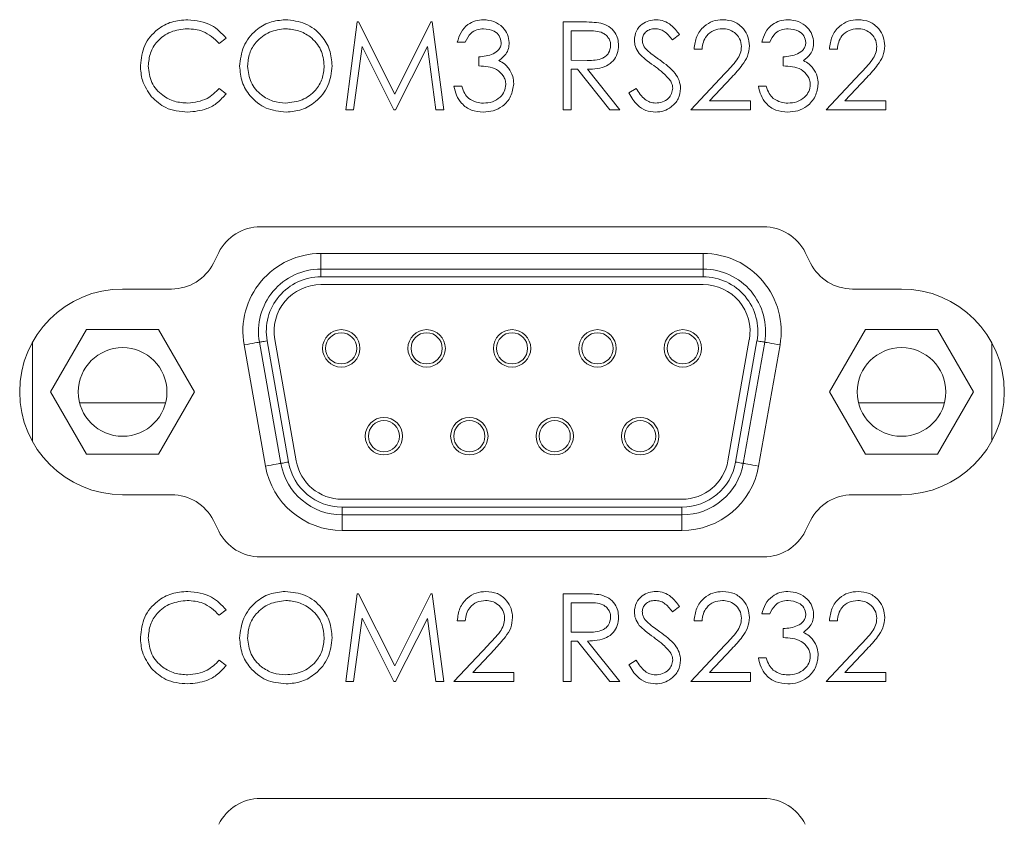
# Model space of a CAD drawing. Extents: x -378 to 356, y -278 to 625.
# Drawn here: x -127 to -95, y 478 to 503 of the extents above; entities that cross this region are included whole.
import ezdxf

# ---------------------------------------------------------------- set-up
doc = ezdxf.new("R2010")
doc.units = 0
doc.header["$LTSCALE"] = 4
doc.layers.get('0').update_dxf_attribs({"linetype": 'CONTINUOUS'})

msp = doc.modelspace()

# ---------------------------------------------------------------- linework, layer by layer
at = {"color": 7, "linetype": 'Continuous', "lineweight": 15}
for p, q in [((-116.395, 500.516), (-116.023, 503.338)), ((-116.023, 503.338), (-115.987, 503.338)), ((-115.987, 503.338), (-114.821, 501.022)), ((-114.821, 501.022), (-113.659, 503.338)), ((-113.659, 503.338), (-113.622, 503.338)), ((-113.622, 503.338), (-113.248, 500.516)), ((-109.412, 503.338), (-108.847, 503.338)), ((-109.412, 500.516), (-109.412, 503.338)), ((-108.63, 503.048), (-109.159, 503.048)), ((-109.159, 503.048), (-109.159, 502.108)), ((-105.685, 502.932), (-105.914, 502.759)), ((-120.231, 502.82), (-120.452, 502.65)), ((-112.56, 502.687), (-112.813, 502.687)), ((-102.791, 502.687), (-103.044, 502.687)), ((-115.871, 502.551), (-116.14, 500.516)), ((-114.848, 500.516), (-115.871, 502.551)), ((-113.772, 502.546), (-114.791, 500.516)), ((-113.502, 500.516), (-113.772, 502.546)), ((-104.962, 502.469), (-105.215, 502.469)), ((-100.62, 502.469), (-100.873, 502.469)), ((-112.126, 501.927), (-112.126, 502.216)), ((-109.159, 502.108), (-108.642, 502.104)), ((-102.357, 501.927), (-102.357, 502.216)), ((-108.953, 501.818), (-109.159, 501.818)), ((-109.159, 501.818), (-109.159, 500.516)), ((-107.916, 500.516), (-108.953, 501.818)), ((-108.64, 501.818), (-107.603, 500.516)), ((-105.324, 500.516), (-104.229, 501.684)), ((-100.982, 500.516), (-99.887, 501.684)), ((-104.013, 501.559), (-104.719, 500.805)), ((-99.671, 501.559), (-100.377, 500.805)), ((-120.452, 501.203), (-120.231, 501.035)), ((-112.922, 501.275), (-112.669, 501.275)), ((-107.314, 501.06), (-107.075, 501.203)), ((-103.153, 501.275), (-102.899, 501.275)), ((-104.719, 500.805), (-103.406, 500.805)), ((-103.406, 500.805), (-103.406, 500.516)), ((-100.377, 500.805), (-99.064, 500.805)), ((-99.064, 500.805), (-99.064, 500.516)), ((-116.14, 500.516), (-116.395, 500.516)), ((-114.791, 500.516), (-114.848, 500.516)), ((-113.248, 500.516), (-113.502, 500.516)), ((-109.159, 500.516), (-109.412, 500.516)), ((-107.603, 500.516), (-107.916, 500.516)), ((-103.406, 500.516), (-105.324, 500.516)), ((-99.064, 500.516), (-100.982, 500.516)), ((-102.991, 496.766), (-119.126, 496.766)), ((-120.468, 495.936), (-120.639, 495.595)), ((-117.192, 495.407), (-117.192, 495.907)), ((-117.192, 495.907), (-104.921, 495.907)), ((-104.921, 495.407), (-104.921, 495.907)), ((-101.478, 495.595), (-101.649, 495.936)), ((-117.192, 495.157), (-117.192, 495.407)), ((-117.192, 495.407), (-104.921, 495.407)), ((-104.921, 495.157), (-104.921, 495.407)), ((-104.921, 495.157), (-117.192, 495.157)), ((-121.981, 494.766), (-123.553, 494.766)), ((-104.921, 494.907), (-117.192, 494.907)), ((-98.563, 494.766), (-100.136, 494.766)), ((-124.706, 493.462), (-125.861, 491.462)), ((-122.397, 493.462), (-124.706, 493.462)), ((-121.242, 491.462), (-122.397, 493.462)), ((-99.716, 493.462), (-100.871, 491.462)), ((-97.407, 493.462), (-99.716, 493.462)), ((-96.252, 491.462), (-97.407, 493.462)), ((-118.669, 493.147), (-117.983, 489.257)), ((-104.13, 489.257), (-103.444, 493.147)), ((-126.447, 493.053), (-126.447, 489.878)), ((-118.968, 489.083), (-119.654, 492.973)), ((-118.476, 489.17), (-119.162, 493.06)), ((-118.916, 493.103), (-118.23, 489.213)), ((-103.884, 489.213), (-103.198, 493.103)), ((-102.952, 493.06), (-103.638, 489.17)), ((-102.459, 492.973), (-103.145, 489.083)), ((-95.667, 489.885), (-95.667, 493.046)), ((-125.861, 491.462), (-124.706, 489.462)), ((-122.397, 489.462), (-121.242, 491.462)), ((-100.871, 491.462), (-99.716, 489.462)), ((-97.407, 489.462), (-96.252, 491.462)), ((-124.931, 491.116), (-122.172, 491.116)), ((-99.941, 491.116), (-97.182, 491.116)), ((-124.706, 489.462), (-122.397, 489.462)), ((-99.716, 489.462), (-97.407, 489.462)), ((-123.553, 488.166), (-121.981, 488.166)), ((-100.136, 488.166), (-98.563, 488.166)), ((-116.506, 488.017), (-105.607, 488.017)), ((-116.506, 487.517), (-116.506, 487.767)), ((-116.506, 487.767), (-105.607, 487.767)), ((-105.607, 487.517), (-105.607, 487.767)), ((-105.607, 487.517), (-116.506, 487.517)), ((-116.506, 487.017), (-116.506, 487.517)), ((-105.607, 487.017), (-105.607, 487.517)), ((-120.639, 487.336), (-120.468, 486.995)), ((-101.649, 486.995), (-101.478, 487.336)), ((-105.607, 487.017), (-116.506, 487.017)), ((-119.126, 486.166), (-102.991, 486.166)), ((-116.395, 482.166), (-116.023, 484.988)), ((-116.023, 484.988), (-115.987, 484.988)), ((-115.987, 484.988), (-114.821, 482.672)), ((-114.821, 482.672), (-113.659, 484.988)), ((-113.659, 484.988), (-113.622, 484.988)), ((-113.622, 484.988), (-113.248, 482.166)), ((-109.412, 484.988), (-108.847, 484.988)), ((-109.412, 482.166), (-109.412, 484.988)), ((-108.63, 484.698), (-109.159, 484.698)), ((-109.159, 484.698), (-109.159, 483.758)), ((-120.231, 484.47), (-120.452, 484.3)), ((-105.685, 484.582), (-105.914, 484.409)), ((-102.791, 484.337), (-103.044, 484.337)), ((-115.871, 484.201), (-116.14, 482.166)), ((-114.848, 482.166), (-115.871, 484.201)), ((-113.772, 484.196), (-114.791, 482.166)), ((-113.502, 482.166), (-113.772, 484.196)), ((-112.56, 484.119), (-112.813, 484.119)), ((-104.962, 484.119), (-105.215, 484.119)), ((-100.62, 484.119), (-100.873, 484.119)), ((-109.159, 483.758), (-108.642, 483.754)), ((-102.357, 483.577), (-102.357, 483.866)), ((-112.922, 482.166), (-111.827, 483.334)), ((-108.953, 483.468), (-109.159, 483.468)), ((-109.159, 483.468), (-109.159, 482.166)), ((-107.916, 482.166), (-108.953, 483.468)), ((-108.64, 483.468), (-107.603, 482.166)), ((-105.324, 482.166), (-104.229, 483.334)), ((-100.982, 482.166), (-99.887, 483.334)), ((-111.611, 483.209), (-112.318, 482.455)), ((-104.013, 483.209), (-104.719, 482.455)), ((-99.671, 483.209), (-100.377, 482.455)), ((-120.452, 482.853), (-120.231, 482.685)), ((-107.314, 482.71), (-107.075, 482.853)), ((-103.153, 482.925), (-102.899, 482.925)), ((-112.318, 482.455), (-111.004, 482.455)), ((-111.004, 482.455), (-111.004, 482.166)), ((-104.719, 482.455), (-103.406, 482.455)), ((-103.406, 482.455), (-103.406, 482.166)), ((-100.377, 482.455), (-99.064, 482.455)), ((-99.064, 482.455), (-99.064, 482.166)), ((-116.14, 482.166), (-116.395, 482.166)), ((-114.791, 482.166), (-114.848, 482.166)), ((-113.248, 482.166), (-113.502, 482.166)), ((-111.004, 482.166), (-112.922, 482.166)), ((-109.159, 482.166), (-109.412, 482.166)), ((-107.603, 482.166), (-107.916, 482.166)), ((-103.406, 482.166), (-105.324, 482.166)), ((-99.064, 482.166), (-100.982, 482.166)), ((-102.991, 478.416), (-119.126, 478.416))]:
    msp.add_line(p, q, dxfattribs=at)
at = {"color": 7, "linetype": 'Continuous', "lineweight": 15, "flags": 128}
for points in [[(-119.162, 493.06), (-119.171, 493.058), (-119.199, 493.053), (-119.245, 493.045), (-119.306, 493.034), (-119.381, 493.021), (-119.466, 493.006), (-119.558, 492.99), (-119.654, 492.973)], [(-118.916, 493.103), (-118.964, 493.095), (-119.01, 493.087), (-119.052, 493.079), (-119.09, 493.072), (-119.12, 493.067), (-119.143, 493.063), (-119.157, 493.061), (-119.162, 493.06)], [(-102.952, 493.06), (-102.956, 493.061), (-102.97, 493.063), (-102.993, 493.067), (-103.024, 493.072), (-103.061, 493.079), (-103.104, 493.087), (-103.15, 493.095), (-103.198, 493.103)], [(-102.459, 492.973), (-102.555, 492.99), (-102.648, 493.006), (-102.733, 493.021), (-102.807, 493.034), (-102.869, 493.045), (-102.914, 493.053), (-102.942, 493.058), (-102.952, 493.06)], [(-118.476, 489.17), (-118.485, 489.168), (-118.513, 489.163), (-118.559, 489.155), (-118.62, 489.144), (-118.695, 489.131), (-118.78, 489.116), (-118.872, 489.1), (-118.968, 489.083)], [(-118.23, 489.213), (-118.278, 489.205), (-118.324, 489.197), (-118.366, 489.189), (-118.404, 489.182), (-118.434, 489.177), (-118.457, 489.173), (-118.471, 489.171), (-118.476, 489.17)], [(-103.638, 489.17), (-103.642, 489.171), (-103.656, 489.173), (-103.679, 489.177), (-103.71, 489.182), (-103.747, 489.189), (-103.79, 489.197), (-103.836, 489.205), (-103.884, 489.213)], [(-103.145, 489.083), (-103.241, 489.1), (-103.334, 489.116), (-103.419, 489.131), (-103.493, 489.144), (-103.555, 489.155), (-103.6, 489.163), (-103.628, 489.168), (-103.638, 489.17)]]:
    msp.add_lwpolyline(points, dxfattribs=at)
at = {"color": 7, "linetype": 'Continuous', "lineweight": 15}
for centre, radius in [((-116.537, 492.862), 0.6), ((-113.797, 492.862), 0.6), ((-111.057, 492.862), 0.6), ((-108.317, 492.862), 0.6), ((-105.577, 492.862), 0.6), ((-116.537, 492.862), 0.5), ((-113.797, 492.862), 0.5), ((-111.057, 492.862), 0.5), ((-108.317, 492.862), 0.5), ((-105.577, 492.862), 0.5), ((-123.552, 491.462), 1.422), ((-98.562, 491.462), 1.422), ((-115.167, 490.042), 0.6), ((-112.427, 490.042), 0.6), ((-109.687, 490.042), 0.6), ((-106.947, 490.042), 0.6), ((-115.167, 490.042), 0.5), ((-112.427, 490.042), 0.5), ((-109.687, 490.042), 0.5), ((-106.947, 490.042), 0.5)]:
    msp.add_circle(centre, radius, dxfattribs=at)
for centre, radius, start, end in [((-119.126, 495.266), 1.5, 90, 153.4349), ((-102.991, 495.266), 1.5, 26.5651, 90), ((-117.192, 493.407), 2.5, 90, 190), ((-104.921, 493.407), 2.5, 350, 90), ((-121.981, 496.266), 1.5, 270, 333.4349), ((-117.192, 493.407), 2, 90, 190), ((-104.921, 493.407), 2, 350, 90), ((-100.136, 496.266), 1.5, 206.5651, 270), ((-117.192, 493.407), 1.75, 90, 190), ((-104.921, 493.407), 1.75, 350, 90), ((-123.553, 491.466), 3.3, 90, 270), ((-117.192, 493.407), 1.5, 90, 190), ((-104.921, 493.407), 1.5, 350, 90), ((-98.563, 491.466), 3.3, 270, 90), ((-116.506, 489.517), 2.5, 190, 270), ((-116.506, 489.517), 2, 190, 270), ((-116.506, 489.517), 1.75, 190, 270), ((-116.506, 489.517), 1.5, 190, 270), ((-105.607, 489.517), 1.5, 270, 350), ((-105.607, 489.517), 1.75, 270, 350), ((-105.607, 489.517), 2, 270, 350), ((-105.607, 489.517), 2.5, 270, 350), ((-121.981, 486.666), 1.5, 26.5651, 90), ((-100.136, 486.666), 1.5, 90, 153.4349), ((-119.126, 487.666), 1.5, 206.5651, 270), ((-102.991, 487.666), 1.5, 270, 333.4349), ((-119.126, 476.916), 1.5, 90, 153.4349), ((-102.991, 476.916), 1.5, 26.5651, 90)]:
    msp.add_arc(centre, radius, start, end, dxfattribs=at)
for points, knots in [([(-122.981, 501.943), (-122.955, 502.164), (-122.903, 502.607), (-122.486, 503.091), (-121.983, 503.372), (-121.636, 503.397), (-121.462, 503.41)], [0, 0, 0, 0, 0.279512, 0.55908, 0.779374, 1, 1, 1, 1]), ([(-121.462, 503.41), (-121.191, 503.38), (-120.707, 503.327), (-120.376, 502.975), (-120.231, 502.82)], [0, 0, 0, 0, 0.559518, 1, 1, 1, 1]), ([(-119.797, 501.914), (-119.77, 502.132), (-119.718, 502.567), (-119.332, 503.063), (-118.844, 503.359), (-118.502, 503.393), (-118.331, 503.41)], [0, 0, 0, 0, 0.279731, 0.559327, 0.779681, 1, 1, 1, 1]), ([(-118.331, 503.41), (-118.11, 503.387), (-117.668, 503.341), (-117.173, 502.94), (-116.873, 502.448), (-116.844, 502.101), (-116.83, 501.928)], [0, 0, 0, 0, 0.279767, 0.559358, 0.779571, 1, 1, 1, 1]), ([(-112.813, 502.687), (-112.781, 502.795), (-112.716, 503.012), (-112.5, 503.252), (-112.239, 503.389), (-112.062, 503.403), (-111.973, 503.41)], [0, 0, 0, 0, 0.280287, 0.55968, 0.779746, 1, 1, 1, 1]), ([(-111.973, 503.41), (-111.859, 503.398), (-111.631, 503.373), (-111.357, 503.192), (-111.184, 502.946), (-111.16, 502.767), (-111.149, 502.677)], [0, 0, 0, 0, 0.280086, 0.559867, 0.7801, 1, 1, 1, 1]), ([(-108.847, 503.338), (-108.727, 503.338), (-108.513, 503.339), (-108.301, 503.311), (-108.208, 503.299)], [0, 0, 0, 0, 0.560239, 1, 1, 1, 1]), ([(-108.208, 503.299), (-108.119, 503.27), (-107.942, 503.211), (-107.756, 503.021), (-107.653, 502.802), (-107.644, 502.656), (-107.639, 502.583)], [0, 0, 0, 0, 0.279799, 0.559501, 0.779628, 1, 1, 1, 1]), ([(-107.133, 502.752), (-107.12, 502.852), (-107.096, 503.052), (-106.903, 503.27), (-106.673, 503.39), (-106.516, 503.404), (-106.437, 503.41)], [0, 0, 0, 0, 0.279554, 0.558799, 0.779376, 1, 1, 1, 1]), ([(-106.437, 503.41), (-106.35, 503.402), (-106.177, 503.385), (-105.905, 503.219), (-105.769, 503.041), (-105.685, 502.932)], [0, 0, 0, 0, 0.279749, 0.559502, 1, 1, 1, 1]), ([(-105.215, 502.469), (-105.199, 502.607), (-105.166, 502.881), (-104.925, 503.194), (-104.619, 503.383), (-104.403, 503.401), (-104.295, 503.41)], [0, 0, 0, 0, 0.280029, 0.559514, 0.779667, 1, 1, 1, 1]), ([(-104.295, 503.41), (-104.169, 503.398), (-103.917, 503.375), (-103.638, 503.145), (-103.469, 502.866), (-103.451, 502.67), (-103.442, 502.571)], [0, 0, 0, 0, 0.279891, 0.559225, 0.779583, 1, 1, 1, 1]), ([(-103.044, 502.687), (-103.012, 502.795), (-102.947, 503.012), (-102.731, 503.252), (-102.47, 503.389), (-102.293, 503.403), (-102.204, 503.41)], [0, 0, 0, 0, 0.280287, 0.559679, 0.779749, 1, 1, 1, 1]), ([(-102.204, 503.41), (-102.09, 503.398), (-101.861, 503.373), (-101.588, 503.192), (-101.414, 502.946), (-101.391, 502.767), (-101.38, 502.677)], [0, 0, 0, 0, 0.280088, 0.559869, 0.780101, 1, 1, 1, 1]), ([(-100.873, 502.469), (-100.857, 502.607), (-100.824, 502.881), (-100.583, 503.194), (-100.277, 503.383), (-100.061, 503.401), (-99.953, 503.41)], [0, 0, 0, 0, 0.280029, 0.559514, 0.779667, 1, 1, 1, 1]), ([(-99.953, 503.41), (-99.827, 503.398), (-99.575, 503.375), (-99.296, 503.145), (-99.127, 502.866), (-99.109, 502.67), (-99.1, 502.571)], [0, 0, 0, 0, 0.2798893, 0.5592235, 0.7795826, 1, 1, 1, 1]), ([(-121.478, 503.121), (-121.658, 503.1), (-122.018, 503.059), (-122.439, 502.753), (-122.689, 502.35), (-122.714, 502.066), (-122.727, 501.924)], [0, 0, 0, 0, 0.2798547, 0.5595185, 0.7796848, 1, 1, 1, 1]), ([(-120.452, 502.65), (-120.616, 502.802), (-120.908, 503.075), (-121.303, 503.107), (-121.478, 503.121)], [0, 0, 0, 0, 0.558427, 1, 1, 1, 1]), ([(-118.319, 503.121), (-118.497, 503.098), (-118.853, 503.051), (-119.261, 502.737), (-119.505, 502.337), (-119.53, 502.056), (-119.543, 501.915)], [0, 0, 0, 0, 0.279627, 0.55935, 0.77963, 1, 1, 1, 1]), ([(-117.083, 501.928), (-117.105, 502.108), (-117.148, 502.466), (-117.491, 502.855), (-117.898, 503.079), (-118.178, 503.107), (-118.319, 503.121)], [0, 0, 0, 0, 0.279469, 0.558871, 0.779517, 1, 1, 1, 1]), ([(-111.97, 503.121), (-112.043, 503.115), (-112.19, 503.103), (-112.423, 502.962), (-112.508, 502.791), (-112.56, 502.687)], [0, 0, 0, 0, 0.280634, 0.560365, 1, 1, 1, 1]), ([(-111.402, 502.678), (-111.417, 502.752), (-111.445, 502.9), (-111.661, 503.083), (-111.853, 503.106), (-111.97, 503.121)], [0, 0, 0, 0, 0.278859, 0.560074, 1, 1, 1, 1]), ([(-107.893, 502.584), (-107.896, 502.625), (-107.902, 502.708), (-107.958, 502.82), (-108.037, 502.916), (-108.246, 503.054), (-108.46, 503.051), (-108.63, 503.048)], [0, 0, 0, 0, 0.125307, 0.250617, 0.375953, 0.501281, 1, 1, 1, 1]), ([(-106.466, 503.121), (-106.523, 503.116), (-106.637, 503.108), (-106.775, 503.02), (-106.866, 502.899), (-106.875, 502.809), (-106.879, 502.763)], [0, 0, 0, 0, 0.280279, 0.55993, 0.779919, 1, 1, 1, 1]), ([(-105.914, 502.759), (-105.994, 502.861), (-106.105, 503.004), (-106.314, 503.109), (-106.415, 503.117), (-106.466, 503.121)], [0, 0, 0, 0, 0.559818, 0.779848, 1, 1, 1, 1]), ([(-104.308, 503.121), (-104.404, 503.111), (-104.597, 503.091), (-104.814, 502.915), (-104.932, 502.694), (-104.952, 502.544), (-104.962, 502.469)], [0, 0, 0, 0, 0.279702, 0.558847, 0.779176, 1, 1, 1, 1]), ([(-103.695, 502.549), (-103.707, 502.636), (-103.731, 502.811), (-103.903, 502.995), (-104.102, 503.105), (-104.239, 503.116), (-104.308, 503.121)], [0, 0, 0, 0, 0.279125, 0.558979, 0.779351, 1, 1, 1, 1]), ([(-102.201, 503.121), (-102.274, 503.115), (-102.421, 503.103), (-102.654, 502.962), (-102.739, 502.791), (-102.791, 502.687)], [0, 0, 0, 0, 0.280634, 0.560365, 1, 1, 1, 1]), ([(-101.633, 502.678), (-101.647, 502.752), (-101.676, 502.9), (-101.892, 503.083), (-102.084, 503.106), (-102.201, 503.121)], [0, 0, 0, 0, 0.278859, 0.560074, 1, 1, 1, 1]), ([(-99.966, 503.121), (-100.062, 503.111), (-100.255, 503.091), (-100.473, 502.915), (-100.59, 502.694), (-100.61, 502.544), (-100.62, 502.469)], [0, 0, 0, 0, 0.279699, 0.558847, 0.779175, 1, 1, 1, 1]), ([(-99.353, 502.549), (-99.365, 502.636), (-99.389, 502.811), (-99.561, 502.995), (-99.76, 503.105), (-99.897, 503.116), (-99.966, 503.121)], [0, 0, 0, 0, 0.279126, 0.558979, 0.779351, 1, 1, 1, 1]), ([(-112.126, 502.216), (-111.966, 502.231), (-111.727, 502.253), (-111.494, 502.419), (-111.414, 502.559), (-111.406, 502.638), (-111.402, 502.678)], [0, 0, 0, 0, 0.499418, 0.749016, 0.874544, 1, 1, 1, 1]), ([(-111.149, 502.677), (-111.154, 502.612), (-111.163, 502.481), (-111.264, 502.265), (-111.397, 502.16), (-111.479, 502.096)], [0, 0, 0, 0, 0.280507, 0.56079, 1, 1, 1, 1]), ([(-106.975, 502.322), (-107.025, 502.395), (-107.114, 502.526), (-107.127, 502.683), (-107.133, 502.752)], [0, 0, 0, 0, 0.559842, 1, 1, 1, 1]), ([(-106.879, 502.763), (-106.876, 502.724), (-106.87, 502.645), (-106.808, 502.515), (-106.737, 502.443), (-106.693, 502.399)], [0, 0, 0, 0, 0.279943, 0.559775, 1, 1, 1, 1]), ([(-102.357, 502.216), (-102.197, 502.231), (-101.958, 502.253), (-101.724, 502.419), (-101.644, 502.559), (-101.637, 502.638), (-101.633, 502.678)], [0, 0, 0, 0, 0.499418, 0.749016, 0.874544, 1, 1, 1, 1]), ([(-101.38, 502.677), (-101.384, 502.612), (-101.393, 502.481), (-101.495, 502.265), (-101.628, 502.16), (-101.709, 502.096)], [0, 0, 0, 0, 0.280507, 0.560793, 1, 1, 1, 1]), ([(-108.642, 502.104), (-108.469, 502.104), (-108.252, 502.105), (-108.038, 502.243), (-107.926, 502.372), (-107.906, 502.499), (-107.893, 502.584)], [0, 0, 0, 0, 0.499828, 0.625498, 0.751207, 1, 1, 1, 1]), ([(-107.639, 502.583), (-107.647, 502.494), (-107.661, 502.315), (-107.801, 502.078), (-108.119, 501.841), (-108.425, 501.828), (-108.64, 501.818)], [0, 0, 0, 0, 0.187121, 0.37398, 0.560912, 1, 1, 1, 1]), ([(-106.513, 501.938), (-106.605, 502.003), (-106.769, 502.119), (-106.912, 502.26), (-106.975, 502.322)], [0, 0, 0, 0, 0.56041, 1, 1, 1, 1]), ([(-106.693, 502.399), (-106.624, 502.345), (-106.499, 502.248), (-106.371, 502.158), (-106.314, 502.118)], [0, 0, 0, 0, 0.559904, 1, 1, 1, 1]), ([(-104.229, 501.684), (-104.094, 501.823), (-103.905, 502.017), (-103.718, 502.318), (-103.703, 502.472), (-103.695, 502.549)], [0, 0, 0, 0, 0.560716, 0.780532, 1, 1, 1, 1]), ([(-103.442, 502.571), (-103.454, 502.459), (-103.477, 502.235), (-103.702, 501.897), (-103.895, 501.687), (-104.013, 501.559)], [0, 0, 0, 0, 0.279288, 0.559153, 1, 1, 1, 1]), ([(-99.887, 501.684), (-99.752, 501.823), (-99.563, 502.017), (-99.376, 502.318), (-99.361, 502.472), (-99.353, 502.549)], [0, 0, 0, 0, 0.560716, 0.780532, 1, 1, 1, 1]), ([(-99.1, 502.571), (-99.112, 502.459), (-99.135, 502.235), (-99.36, 501.897), (-99.553, 501.687), (-99.671, 501.559)], [0, 0, 0, 0, 0.279289, 0.559154, 1, 1, 1, 1]), ([(-111.479, 502.096), (-111.413, 502.062), (-111.295, 502.001), (-111.21, 501.9), (-111.173, 501.856)], [0, 0, 0, 0, 0.5598003, 1, 1, 1, 1]), ([(-106.314, 502.118), (-106.137, 501.987), (-105.891, 501.804), (-105.681, 501.465), (-105.66, 501.293), (-105.649, 501.207)], [0, 0, 0, 0, 0.560115, 0.780283, 1, 1, 1, 1]), ([(-101.709, 502.096), (-101.644, 502.062), (-101.526, 502.001), (-101.441, 501.9), (-101.403, 501.856)], [0, 0, 0, 0, 0.5598003, 1, 1, 1, 1]), ([(-122.623, 500.937), (-122.739, 501.108), (-122.948, 501.414), (-122.971, 501.781), (-122.981, 501.943)], [0, 0, 0, 0, 0.559028, 1, 1, 1, 1]), ([(-122.727, 501.924), (-122.706, 501.741), (-122.663, 501.376), (-122.309, 500.983), (-121.89, 500.763), (-121.604, 500.743), (-121.46, 500.733)], [0, 0, 0, 0, 0.279434, 0.558921, 0.779283, 1, 1, 1, 1]), ([(-118.309, 500.443), (-118.527, 500.467), (-118.965, 500.516), (-119.451, 500.915), (-119.751, 501.399), (-119.781, 501.743), (-119.797, 501.914)], [0, 0, 0, 0, 0.279664, 0.559354, 0.779637, 1, 1, 1, 1]), ([(-119.543, 501.915), (-119.522, 501.738), (-119.478, 501.382), (-119.137, 500.998), (-118.738, 500.767), (-118.458, 500.744), (-118.319, 500.733)], [0, 0, 0, 0, 0.279416, 0.559076, 0.779478, 1, 1, 1, 1]), ([(-118.319, 500.733), (-118.139, 500.753), (-117.781, 500.794), (-117.366, 501.103), (-117.122, 501.505), (-117.096, 501.787), (-117.083, 501.928)], [0, 0, 0, 0, 0.279828, 0.559389, 0.779654, 1, 1, 1, 1]), ([(-116.83, 501.928), (-116.854, 501.709), (-116.904, 501.271), (-117.306, 500.785), (-117.793, 500.487), (-118.136, 500.458), (-118.309, 500.443)], [0, 0, 0, 0, 0.279631, 0.559343, 0.779598, 1, 1, 1, 1]), ([(-111.257, 501.33), (-111.262, 501.379), (-111.27, 501.477), (-111.358, 501.655), (-111.62, 501.898), (-111.924, 501.915), (-112.126, 501.927)], [0, 0, 0, 0, 0.125587, 0.25119, 0.500604, 1, 1, 1, 1]), ([(-111.173, 501.856), (-111.119, 501.769), (-111.022, 501.615), (-111.01, 501.434), (-111.004, 501.354)], [0, 0, 0, 0, 0.559419, 1, 1, 1, 1]), ([(-106.004, 501.488), (-106.091, 501.581), (-106.246, 501.747), (-106.431, 501.88), (-106.513, 501.938)], [0, 0, 0, 0, 0.559496, 1, 1, 1, 1]), ([(-101.488, 501.33), (-101.492, 501.379), (-101.501, 501.477), (-101.589, 501.655), (-101.851, 501.898), (-102.154, 501.915), (-102.357, 501.927)], [0, 0, 0, 0, 0.125587, 0.25119, 0.500604, 1, 1, 1, 1]), ([(-101.403, 501.856), (-101.349, 501.769), (-101.253, 501.615), (-101.24, 501.434), (-101.235, 501.354)], [0, 0, 0, 0, 0.559419, 1, 1, 1, 1]), ([(-111.004, 501.354), (-111.024, 501.216), (-111.065, 500.938), (-111.33, 500.634), (-111.653, 500.469), (-111.871, 500.452), (-111.981, 500.443)], [0, 0, 0, 0, 0.279304, 0.558839, 0.779278, 1, 1, 1, 1]), ([(-105.902, 501.211), (-105.909, 501.267), (-105.922, 501.368), (-105.979, 501.451), (-106.004, 501.488)], [0, 0, 0, 0, 0.558985, 1, 1, 1, 1]), ([(-101.235, 501.354), (-101.255, 501.216), (-101.296, 500.938), (-101.561, 500.634), (-101.883, 500.469), (-102.102, 500.452), (-102.211, 500.443)], [0, 0, 0, 0, 0.279304, 0.558839, 0.779278, 1, 1, 1, 1]), ([(-121.46, 500.733), (-121.242, 500.759), (-120.852, 500.807), (-120.575, 501.082), (-120.452, 501.203)], [0, 0, 0, 0, 0.558773, 1, 1, 1, 1]), ([(-120.231, 501.035), (-120.318, 500.936), (-120.492, 500.736), (-120.91, 500.496), (-121.251, 500.463), (-121.459, 500.443)], [0, 0, 0, 0, 0.280409, 0.560796, 1, 1, 1, 1]), ([(-111.981, 500.443), (-112.11, 500.455), (-112.369, 500.477), (-112.674, 500.694), (-112.852, 500.979), (-112.898, 501.177), (-112.922, 501.275)], [0, 0, 0, 0, 0.279887, 0.55898, 0.779264, 1, 1, 1, 1]), ([(-112.669, 501.275), (-112.643, 501.193), (-112.597, 501.047), (-112.493, 500.935), (-112.448, 500.885)], [0, 0, 0, 0, 0.5606957, 1, 1, 1, 1]), ([(-111.976, 500.733), (-111.878, 500.739), (-111.683, 500.752), (-111.446, 500.899), (-111.286, 501.1), (-111.267, 501.253), (-111.257, 501.33)], [0, 0, 0, 0, 0.2806, 0.560152, 0.780303, 1, 1, 1, 1]), ([(-106.455, 500.443), (-106.56, 500.454), (-106.769, 500.475), (-107.09, 500.687), (-107.229, 500.919), (-107.314, 501.06)], [0, 0, 0, 0, 0.279877, 0.559665, 1, 1, 1, 1]), ([(-107.075, 501.203), (-106.991, 501.074), (-106.874, 500.894), (-106.635, 500.751), (-106.515, 500.739), (-106.455, 500.733)], [0, 0, 0, 0, 0.559323, 0.7797821, 1, 1, 1, 1]), ([(-106.455, 500.733), (-106.38, 500.74), (-106.228, 500.756), (-106.043, 500.87), (-105.925, 501.032), (-105.91, 501.151), (-105.902, 501.211)], [0, 0, 0, 0, 0.280278, 0.560147, 0.780155, 1, 1, 1, 1]), ([(-105.649, 501.207), (-105.665, 501.092), (-105.697, 500.86), (-105.922, 500.615), (-106.183, 500.465), (-106.365, 500.451), (-106.455, 500.443)], [0, 0, 0, 0, 0.2791828, 0.5590825, 0.7794449, 1, 1, 1, 1]), ([(-102.211, 500.443), (-102.341, 500.455), (-102.599, 500.477), (-102.905, 500.694), (-103.082, 500.979), (-103.129, 501.177), (-103.153, 501.275)], [0, 0, 0, 0, 0.279887, 0.55898, 0.779264, 1, 1, 1, 1]), ([(-102.899, 501.275), (-102.874, 501.193), (-102.827, 501.047), (-102.724, 500.935), (-102.678, 500.885)], [0, 0, 0, 0, 0.5606957, 1, 1, 1, 1]), ([(-102.207, 500.733), (-102.109, 500.739), (-101.914, 500.752), (-101.677, 500.899), (-101.517, 501.1), (-101.498, 501.253), (-101.488, 501.33)], [0, 0, 0, 0, 0.280597, 0.560152, 0.780303, 1, 1, 1, 1]), ([(-121.459, 500.443), (-121.708, 500.464), (-122.154, 500.502), (-122.479, 500.804), (-122.623, 500.937)], [0, 0, 0, 0, 0.559803, 1, 1, 1, 1]), ([(-112.448, 500.885), (-112.366, 500.835), (-112.221, 500.744), (-112.051, 500.736), (-111.976, 500.733)], [0, 0, 0, 0, 0.55875, 1, 1, 1, 1]), ([(-102.678, 500.885), (-102.597, 500.835), (-102.452, 500.744), (-102.282, 500.736), (-102.207, 500.733)], [0, 0, 0, 0, 0.55875, 1, 1, 1, 1]), ([(-122.981, 483.593), (-122.955, 483.814), (-122.903, 484.257), (-122.486, 484.741), (-121.983, 485.022), (-121.636, 485.047), (-121.462, 485.06)], [0, 0, 0, 0, 0.279512, 0.55908, 0.779374, 1, 1, 1, 1]), ([(-121.462, 485.06), (-121.191, 485.03), (-120.707, 484.977), (-120.376, 484.625), (-120.231, 484.47)], [0, 0, 0, 0, 0.559518, 1, 1, 1, 1]), ([(-119.797, 483.564), (-119.77, 483.782), (-119.718, 484.217), (-119.332, 484.713), (-118.844, 485.009), (-118.502, 485.043), (-118.331, 485.06)], [0, 0, 0, 0, 0.279731, 0.559327, 0.779681, 1, 1, 1, 1]), ([(-118.331, 485.06), (-118.11, 485.037), (-117.668, 484.991), (-117.173, 484.59), (-116.873, 484.098), (-116.844, 483.751), (-116.83, 483.578)], [0, 0, 0, 0, 0.2797667, 0.5593584, 0.7795709, 1, 1, 1, 1]), ([(-112.813, 484.119), (-112.797, 484.257), (-112.764, 484.531), (-112.523, 484.844), (-112.217, 485.033), (-112.001, 485.051), (-111.893, 485.06)], [0, 0, 0, 0, 0.2800296, 0.5595154, 0.7796686, 1, 1, 1, 1]), ([(-111.893, 485.06), (-111.767, 485.048), (-111.516, 485.025), (-111.236, 484.795), (-111.067, 484.516), (-111.049, 484.32), (-111.04, 484.221)], [0, 0, 0, 0, 0.279891, 0.559224, 0.779583, 1, 1, 1, 1]), ([(-108.847, 484.988), (-108.727, 484.988), (-108.513, 484.989), (-108.301, 484.961), (-108.208, 484.949)], [0, 0, 0, 0, 0.560239, 1, 1, 1, 1]), ([(-108.208, 484.949), (-108.119, 484.92), (-107.942, 484.861), (-107.756, 484.671), (-107.653, 484.452), (-107.644, 484.306), (-107.639, 484.233)], [0, 0, 0, 0, 0.279799, 0.5595, 0.779627, 1, 1, 1, 1]), ([(-107.133, 484.402), (-107.12, 484.502), (-107.096, 484.702), (-106.903, 484.92), (-106.673, 485.04), (-106.516, 485.054), (-106.437, 485.06)], [0, 0, 0, 0, 0.279553, 0.558799, 0.779376, 1, 1, 1, 1]), ([(-106.437, 485.06), (-106.35, 485.052), (-106.177, 485.035), (-105.905, 484.869), (-105.769, 484.691), (-105.685, 484.582)], [0, 0, 0, 0, 0.279749, 0.559502, 1, 1, 1, 1]), ([(-105.215, 484.119), (-105.199, 484.257), (-105.166, 484.531), (-104.925, 484.844), (-104.619, 485.033), (-104.403, 485.051), (-104.295, 485.06)], [0, 0, 0, 0, 0.280029, 0.559514, 0.779667, 1, 1, 1, 1]), ([(-104.295, 485.06), (-104.169, 485.048), (-103.917, 485.025), (-103.638, 484.795), (-103.469, 484.516), (-103.451, 484.32), (-103.442, 484.221)], [0, 0, 0, 0, 0.279891, 0.559225, 0.779582, 1, 1, 1, 1]), ([(-103.044, 484.337), (-103.012, 484.445), (-102.947, 484.662), (-102.731, 484.902), (-102.47, 485.039), (-102.293, 485.053), (-102.204, 485.06)], [0, 0, 0, 0, 0.280287, 0.559679, 0.779749, 1, 1, 1, 1]), ([(-102.204, 485.06), (-102.09, 485.048), (-101.861, 485.023), (-101.588, 484.842), (-101.414, 484.596), (-101.391, 484.417), (-101.38, 484.327)], [0, 0, 0, 0, 0.2800875, 0.5598687, 0.7801, 1, 1, 1, 1]), ([(-100.873, 484.119), (-100.857, 484.257), (-100.824, 484.531), (-100.583, 484.844), (-100.277, 485.033), (-100.061, 485.051), (-99.953, 485.06)], [0, 0, 0, 0, 0.280029, 0.559514, 0.779667, 1, 1, 1, 1]), ([(-99.953, 485.06), (-99.827, 485.048), (-99.575, 485.025), (-99.296, 484.795), (-99.127, 484.516), (-99.109, 484.32), (-99.1, 484.221)], [0, 0, 0, 0, 0.279889, 0.559223, 0.779582, 1, 1, 1, 1]), ([(-121.478, 484.771), (-121.658, 484.75), (-122.018, 484.709), (-122.439, 484.403), (-122.689, 484), (-122.714, 483.716), (-122.727, 483.574)], [0, 0, 0, 0, 0.2798548, 0.5595184, 0.7796852, 1, 1, 1, 1]), ([(-120.452, 484.3), (-120.616, 484.452), (-120.908, 484.725), (-121.303, 484.757), (-121.478, 484.771)], [0, 0, 0, 0, 0.558426, 1, 1, 1, 1]), ([(-118.319, 484.771), (-118.497, 484.748), (-118.853, 484.701), (-119.261, 484.387), (-119.505, 483.987), (-119.53, 483.706), (-119.543, 483.565)], [0, 0, 0, 0, 0.2796275, 0.5593503, 0.7796303, 1, 1, 1, 1]), ([(-117.083, 483.578), (-117.105, 483.758), (-117.148, 484.116), (-117.491, 484.505), (-117.898, 484.729), (-118.178, 484.757), (-118.319, 484.771)], [0, 0, 0, 0, 0.279468, 0.558871, 0.779517, 1, 1, 1, 1]), ([(-111.906, 484.771), (-112.002, 484.761), (-112.195, 484.741), (-112.413, 484.565), (-112.53, 484.344), (-112.55, 484.194), (-112.56, 484.119)], [0, 0, 0, 0, 0.279698, 0.558847, 0.779176, 1, 1, 1, 1]), ([(-111.294, 484.199), (-111.306, 484.286), (-111.329, 484.461), (-111.502, 484.645), (-111.7, 484.755), (-111.837, 484.766), (-111.906, 484.771)], [0, 0, 0, 0, 0.279126, 0.55898, 0.779351, 1, 1, 1, 1]), ([(-107.893, 484.234), (-107.896, 484.275), (-107.902, 484.358), (-107.958, 484.47), (-108.037, 484.566), (-108.246, 484.704), (-108.46, 484.701), (-108.63, 484.698)], [0, 0, 0, 0, 0.125307, 0.250617, 0.375953, 0.501281, 1, 1, 1, 1]), ([(-106.466, 484.771), (-106.523, 484.766), (-106.637, 484.758), (-106.775, 484.67), (-106.866, 484.549), (-106.875, 484.459), (-106.879, 484.413)], [0, 0, 0, 0, 0.280279, 0.559931, 0.77992, 1, 1, 1, 1]), ([(-105.914, 484.409), (-105.994, 484.511), (-106.105, 484.654), (-106.314, 484.759), (-106.415, 484.767), (-106.466, 484.771)], [0, 0, 0, 0, 0.559817, 0.779848, 1, 1, 1, 1]), ([(-104.308, 484.771), (-104.404, 484.761), (-104.597, 484.741), (-104.814, 484.565), (-104.932, 484.344), (-104.952, 484.194), (-104.962, 484.119)], [0, 0, 0, 0, 0.279702, 0.558847, 0.779177, 1, 1, 1, 1]), ([(-103.695, 484.199), (-103.707, 484.286), (-103.731, 484.461), (-103.903, 484.645), (-104.102, 484.755), (-104.239, 484.766), (-104.308, 484.771)], [0, 0, 0, 0, 0.2791253, 0.5589791, 0.7793511, 1, 1, 1, 1]), ([(-102.201, 484.771), (-102.274, 484.765), (-102.421, 484.753), (-102.654, 484.612), (-102.739, 484.441), (-102.791, 484.337)], [0, 0, 0, 0, 0.280634, 0.560365, 1, 1, 1, 1]), ([(-101.633, 484.328), (-101.647, 484.402), (-101.676, 484.55), (-101.892, 484.733), (-102.084, 484.756), (-102.201, 484.771)], [0, 0, 0, 0, 0.278859, 0.560074, 1, 1, 1, 1]), ([(-99.966, 484.771), (-100.062, 484.761), (-100.255, 484.741), (-100.473, 484.565), (-100.59, 484.344), (-100.61, 484.194), (-100.62, 484.119)], [0, 0, 0, 0, 0.279698, 0.558847, 0.779176, 1, 1, 1, 1]), ([(-99.353, 484.199), (-99.365, 484.286), (-99.389, 484.461), (-99.561, 484.645), (-99.76, 484.755), (-99.897, 484.766), (-99.966, 484.771)], [0, 0, 0, 0, 0.279126, 0.55898, 0.779351, 1, 1, 1, 1]), ([(-106.975, 483.972), (-107.025, 484.045), (-107.114, 484.176), (-107.127, 484.333), (-107.133, 484.402)], [0, 0, 0, 0, 0.559841, 1, 1, 1, 1]), ([(-106.879, 484.413), (-106.876, 484.374), (-106.87, 484.295), (-106.808, 484.165), (-106.737, 484.093), (-106.693, 484.049)], [0, 0, 0, 0, 0.279945, 0.559775, 1, 1, 1, 1]), ([(-102.357, 483.866), (-102.197, 483.881), (-101.958, 483.903), (-101.724, 484.069), (-101.644, 484.209), (-101.637, 484.288), (-101.633, 484.328)], [0, 0, 0, 0, 0.499418, 0.749016, 0.874545, 1, 1, 1, 1]), ([(-101.38, 484.327), (-101.384, 484.262), (-101.393, 484.131), (-101.495, 483.915), (-101.628, 483.81), (-101.709, 483.746)], [0, 0, 0, 0, 0.280507, 0.560792, 1, 1, 1, 1]), ([(-111.827, 483.334), (-111.692, 483.473), (-111.503, 483.667), (-111.316, 483.968), (-111.301, 484.122), (-111.294, 484.199)], [0, 0, 0, 0, 0.560717, 0.780532, 1, 1, 1, 1]), ([(-111.04, 484.221), (-111.052, 484.109), (-111.075, 483.885), (-111.3, 483.547), (-111.493, 483.337), (-111.611, 483.209)], [0, 0, 0, 0, 0.279288, 0.5591537, 1, 1, 1, 1]), ([(-108.642, 483.754), (-108.469, 483.754), (-108.252, 483.755), (-108.038, 483.893), (-107.926, 484.022), (-107.906, 484.149), (-107.893, 484.234)], [0, 0, 0, 0, 0.499828, 0.625497, 0.751207, 1, 1, 1, 1]), ([(-107.639, 484.233), (-107.647, 484.144), (-107.661, 483.965), (-107.801, 483.728), (-108.119, 483.491), (-108.425, 483.478), (-108.64, 483.468)], [0, 0, 0, 0, 0.187121, 0.373979, 0.560912, 1, 1, 1, 1]), ([(-106.513, 483.588), (-106.605, 483.653), (-106.769, 483.769), (-106.912, 483.91), (-106.975, 483.972)], [0, 0, 0, 0, 0.560411, 1, 1, 1, 1]), ([(-106.693, 484.049), (-106.624, 483.995), (-106.499, 483.898), (-106.371, 483.808), (-106.314, 483.768)], [0, 0, 0, 0, 0.559905, 1, 1, 1, 1]), ([(-104.229, 483.334), (-104.094, 483.473), (-103.905, 483.667), (-103.718, 483.968), (-103.703, 484.122), (-103.695, 484.199)], [0, 0, 0, 0, 0.560717, 0.780532, 1, 1, 1, 1]), ([(-103.442, 484.221), (-103.454, 484.109), (-103.477, 483.885), (-103.702, 483.547), (-103.895, 483.337), (-104.013, 483.209)], [0, 0, 0, 0, 0.279287, 0.559153, 1, 1, 1, 1]), ([(-99.887, 483.334), (-99.752, 483.473), (-99.563, 483.667), (-99.376, 483.968), (-99.361, 484.122), (-99.353, 484.199)], [0, 0, 0, 0, 0.560717, 0.780532, 1, 1, 1, 1]), ([(-99.1, 484.221), (-99.112, 484.109), (-99.135, 483.885), (-99.36, 483.547), (-99.553, 483.337), (-99.671, 483.209)], [0, 0, 0, 0, 0.279288, 0.5591537, 1, 1, 1, 1]), ([(-106.314, 483.768), (-106.137, 483.637), (-105.891, 483.454), (-105.681, 483.115), (-105.66, 482.943), (-105.649, 482.857)], [0, 0, 0, 0, 0.560116, 0.780284, 1, 1, 1, 1]), ([(-101.709, 483.746), (-101.644, 483.712), (-101.526, 483.651), (-101.441, 483.55), (-101.403, 483.506)], [0, 0, 0, 0, 0.559799, 1, 1, 1, 1]), ([(-122.623, 482.587), (-122.739, 482.758), (-122.948, 483.064), (-122.971, 483.431), (-122.981, 483.593)], [0, 0, 0, 0, 0.559028, 1, 1, 1, 1]), ([(-122.727, 483.574), (-122.706, 483.391), (-122.663, 483.026), (-122.309, 482.633), (-121.89, 482.413), (-121.604, 482.393), (-121.46, 482.383)], [0, 0, 0, 0, 0.2794345, 0.558921, 0.7792833, 1, 1, 1, 1]), ([(-118.309, 482.093), (-118.527, 482.117), (-118.965, 482.166), (-119.451, 482.565), (-119.751, 483.049), (-119.781, 483.393), (-119.797, 483.564)], [0, 0, 0, 0, 0.279663, 0.559354, 0.779636, 1, 1, 1, 1]), ([(-119.543, 483.565), (-119.522, 483.388), (-119.478, 483.032), (-119.137, 482.648), (-118.738, 482.417), (-118.458, 482.394), (-118.319, 482.383)], [0, 0, 0, 0, 0.279416, 0.559076, 0.779478, 1, 1, 1, 1]), ([(-118.319, 482.383), (-118.139, 482.403), (-117.781, 482.444), (-117.366, 482.753), (-117.122, 483.155), (-117.096, 483.437), (-117.083, 483.578)], [0, 0, 0, 0, 0.279828, 0.559389, 0.779653, 1, 1, 1, 1]), ([(-116.83, 483.578), (-116.854, 483.359), (-116.904, 482.921), (-117.306, 482.435), (-117.793, 482.137), (-118.136, 482.108), (-118.309, 482.093)], [0, 0, 0, 0, 0.279631, 0.559343, 0.779598, 1, 1, 1, 1]), ([(-106.004, 483.138), (-106.091, 483.231), (-106.246, 483.397), (-106.431, 483.53), (-106.513, 483.588)], [0, 0, 0, 0, 0.559496, 1, 1, 1, 1]), ([(-101.488, 482.98), (-101.492, 483.029), (-101.501, 483.127), (-101.589, 483.305), (-101.851, 483.548), (-102.154, 483.565), (-102.357, 483.577)], [0, 0, 0, 0, 0.125587, 0.25119, 0.500604, 1, 1, 1, 1]), ([(-101.403, 483.506), (-101.349, 483.419), (-101.253, 483.265), (-101.24, 483.084), (-101.235, 483.004)], [0, 0, 0, 0, 0.559419, 1, 1, 1, 1]), ([(-105.902, 482.861), (-105.909, 482.917), (-105.922, 483.018), (-105.979, 483.101), (-106.004, 483.138)], [0, 0, 0, 0, 0.5589879, 1, 1, 1, 1]), ([(-121.46, 482.383), (-121.242, 482.409), (-120.852, 482.457), (-120.575, 482.732), (-120.452, 482.853)], [0, 0, 0, 0, 0.558773, 1, 1, 1, 1]), ([(-106.455, 482.093), (-106.56, 482.104), (-106.769, 482.125), (-107.09, 482.337), (-107.229, 482.569), (-107.314, 482.71)], [0, 0, 0, 0, 0.2798772, 0.5596642, 1, 1, 1, 1]), ([(-107.075, 482.853), (-106.991, 482.724), (-106.874, 482.544), (-106.635, 482.401), (-106.515, 482.389), (-106.455, 482.383)], [0, 0, 0, 0, 0.559322, 0.779782, 1, 1, 1, 1]), ([(-106.455, 482.383), (-106.38, 482.39), (-106.228, 482.406), (-106.043, 482.52), (-105.925, 482.682), (-105.91, 482.801), (-105.902, 482.861)], [0, 0, 0, 0, 0.280278, 0.560147, 0.780155, 1, 1, 1, 1]), ([(-105.649, 482.857), (-105.665, 482.742), (-105.697, 482.51), (-105.922, 482.265), (-106.183, 482.115), (-106.365, 482.101), (-106.455, 482.093)], [0, 0, 0, 0, 0.279183, 0.559083, 0.779445, 1, 1, 1, 1]), ([(-102.211, 482.093), (-102.341, 482.105), (-102.599, 482.127), (-102.905, 482.344), (-103.082, 482.629), (-103.129, 482.827), (-103.153, 482.925)], [0, 0, 0, 0, 0.279887, 0.55898, 0.779264, 1, 1, 1, 1]), ([(-102.899, 482.925), (-102.874, 482.843), (-102.827, 482.697), (-102.724, 482.585), (-102.678, 482.535)], [0, 0, 0, 0, 0.560695, 1, 1, 1, 1]), ([(-101.235, 483.004), (-101.255, 482.866), (-101.296, 482.588), (-101.561, 482.284), (-101.883, 482.119), (-102.102, 482.102), (-102.211, 482.093)], [0, 0, 0, 0, 0.279304, 0.558838, 0.779278, 1, 1, 1, 1]), ([(-102.207, 482.383), (-102.109, 482.389), (-101.914, 482.402), (-101.677, 482.549), (-101.517, 482.75), (-101.498, 482.903), (-101.488, 482.98)], [0, 0, 0, 0, 0.280597, 0.560151, 0.780303, 1, 1, 1, 1]), ([(-121.459, 482.093), (-121.708, 482.114), (-122.154, 482.152), (-122.479, 482.454), (-122.623, 482.587)], [0, 0, 0, 0, 0.559803, 1, 1, 1, 1]), ([(-120.231, 482.685), (-120.318, 482.586), (-120.492, 482.386), (-120.91, 482.146), (-121.251, 482.113), (-121.459, 482.093)], [0, 0, 0, 0, 0.280409, 0.560796, 1, 1, 1, 1]), ([(-102.678, 482.535), (-102.597, 482.485), (-102.452, 482.394), (-102.282, 482.386), (-102.207, 482.383)], [0, 0, 0, 0, 0.55875, 1, 1, 1, 1])]:
    msp.add_open_spline(points, degree=3, knots=knots, dxfattribs=at)

doc.saveas('drawing.dxf')
